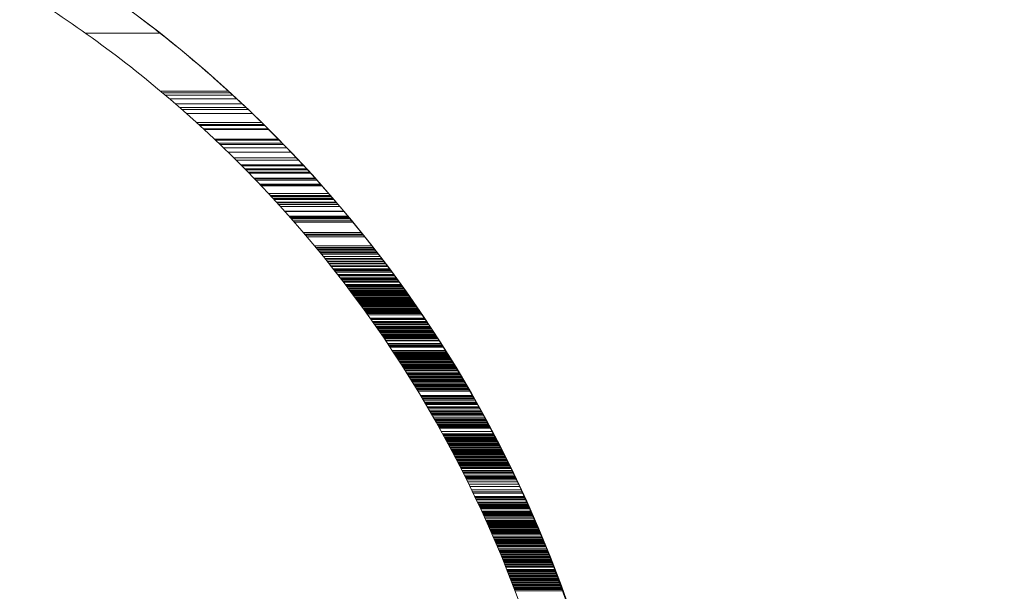
# Model space of a CAD drawing. Extents: x -810 to 0, y -405 to 6.
# Drawn here: x -384 to -383, y -237 to -236 of the extents above; entities that cross this region are included whole.
import ezdxf

# ---------------------------------------------------------------- set-up
doc = ezdxf.new("R2010")
doc.units = 0
doc.header["$MEASUREMENT"] = 0
doc.header["$PDMODE"] = 64
doc.header["$PDSIZE"] = 0.5
doc.styles.get("Standard").update_dxf_attribs({"font": 'Helvetica LT 57 Condensed_0.ttf'})
doc.dimstyles.new('FEET-METERS', dxfattribs={"dimtxt": 12, "dimasz": 7, "dimexe": 3, "dimexo": 3, "dimgap": 3, "dimtad": 0, "dimdec": 1, "dimzin": 3, "dimdsep": 46, "dimlunit": 4, "dimtxsty": 'Standard', "dimcen": 0.09, "dimadec": 0, "dimazin": 0, "dimtfac": 2, "dimtdec": 1, "dimtofl": 0, "dimtmove": 0, "dimatfit": 3, "dimfxl": 1, "dimfrac": 2, "dimtolj": 1, "dimtzin": 3, "dimarcsym": 0})

# ---------------------------------------------------------------- blocks, each defined once
blk = doc.blocks.new('*D112')
at = {"color": 0, "lineweight": -2, "transparency": 16777216}
for p, q in [((-370.1962, -33.5784), (-633.4722, -33.5784)), ((-630.4722, -40.5784), (-630.4722, -158.8835)), ((-630.4722, -397.55), (-630.4722, -260.9004)), ((-474.2369, -404.55), (-633.4722, -404.55))]:
    blk.add_line(p, q, dxfattribs=at)
at = {"color": 0, "lineweight": 0, "transparency": 16777216}
for points in [[(-631.6389, -40.5784), (-629.3056, -40.5784), (-630.4722, -33.5784)], [(-631.6389, -397.55), (-629.3056, -397.55), (-630.4722, -404.55)]]:
    blk.add_solid(points, dxfattribs=at)
at = {"layer": 'DEFPOINTS', "color": 0, "lineweight": 0, "transparency": 16777216}
for p in [(-367.1962, -33.5784), (-630.4722, -404.55), (-471.2369, -404.55)]:
    blk.add_point(p, dxfattribs=at)
at = {"color": 0, "lineweight": 0, "transparency": 16777216, "insert": (-630.4722, -209.892), "char_height": 12, "attachment_point": 5, "rotation": 90}
blk.add_mtext('\\A1;30\'-11" [9.4M]', dxfattribs=at)
blk = doc.blocks.new('new block')
at = {"color": 0, "linetype": 'Continuous', "lineweight": 0}
for p, q in [((-383.8182, -236.4201), (-383.7139, -236.4201)), ((-383.7134, -236.501), (-383.6184, -236.501)), ((-383.7106, -236.5034), (-383.6158, -236.5034)), ((-383.7065, -236.5068), (-383.612, -236.5068)), ((-383.7005, -236.5119), (-383.6065, -236.5119)), ((-383.6924, -236.5189), (-383.5991, -236.5189)), ((-383.6863, -236.5242), (-383.5934, -236.5242)), ((-383.6834, -236.5267), (-383.5908, -236.5267)), ((-383.6769, -236.5325), (-383.5847, -236.5325)), ((-383.6628, -236.5451), (-383.5717, -236.5451)), ((-383.6596, -236.548), (-383.5688, -236.548)), ((-383.6581, -236.5494), (-383.5674, -236.5494)), ((-383.6533, -236.5538), (-383.5629, -236.5538)), ((-383.6526, -236.5545), (-383.5622, -236.5545)), ((-383.6523, -236.5547), (-383.562, -236.5547)), ((-383.6377, -236.5683), (-383.5484, -236.5683)), ((-383.636, -236.57), (-383.5468, -236.57)), ((-383.6316, -236.5741), (-383.5428, -236.5741)), ((-383.63, -236.5757), (-383.5412, -236.5757)), ((-383.625, -236.5804), (-383.5367, -236.5804)), ((-383.6187, -236.5865), (-383.5308, -236.5865)), ((-383.6105, -236.5946), (-383.5232, -236.5946)), ((-383.6074, -236.5977), (-383.5202, -236.5977)), ((-383.6071, -236.5979), (-383.52, -236.5979)), ((-383.6008, -236.6042), (-383.5141, -236.6042)), ((-383.5993, -236.6058), (-383.5127, -236.6058)), ((-383.595, -236.6101), (-383.5087, -236.6101)), ((-383.5941, -236.6111), (-383.5078, -236.6111)), ((-383.5908, -236.6144), (-383.5048, -236.6144)), ((-383.5894, -236.6158), (-383.5035, -236.6158)), ((-383.5826, -236.6229), (-383.4971, -236.6229)), ((-383.5814, -236.6241), (-383.496, -236.6241)), ((-383.5796, -236.6259), (-383.4943, -236.6259)), ((-383.5745, -236.6312), (-383.4896, -236.6312)), ((-383.5744, -236.6314), (-383.4895, -236.6314)), ((-383.5735, -236.6323), (-383.4886, -236.6323)), ((-383.5722, -236.6337), (-383.4874, -236.6337)), ((-383.5622, -236.6443), (-383.478, -236.6443)), ((-383.5595, -236.6472), (-383.4755, -236.6472)), ((-383.558, -236.6488), (-383.4741, -236.6488)), ((-383.5561, -236.6509), (-383.4723, -236.6509)), ((-383.5548, -236.6523), (-383.4711, -236.6523)), ((-383.5543, -236.6528), (-383.4707, -236.6528)), ((-383.5511, -236.6564), (-383.4676, -236.6564)), ((-383.5502, -236.6573), (-383.4668, -236.6573)), ((-383.5479, -236.6599), (-383.4646, -236.6599)), ((-383.5455, -236.6625), (-383.4624, -236.6625)), ((-383.5395, -236.6692), (-383.4568, -236.6692)), ((-383.5391, -236.6696), (-383.4564, -236.6696)), ((-383.5331, -236.6763), (-383.4508, -236.6763)), ((-383.532, -236.6776), (-383.4497, -236.6776)), ((-383.5314, -236.6783), (-383.4491, -236.6783)), ((-383.5303, -236.6795), (-383.4482, -236.6795)), ((-383.5303, -236.6796), (-383.4481, -236.6796)), ((-383.5299, -236.68), (-383.4477, -236.68)), ((-383.5276, -236.6825), (-383.4456, -236.6825)), ((-383.526, -236.6844), (-383.4441, -236.6844)), ((-383.5134, -236.6991), (-383.4322, -236.6991)), ((-383.5113, -236.7014), (-383.4303, -236.7014)), ((-383.5103, -236.7026), (-383.4294, -236.7026)), ((-383.5081, -236.7052), (-383.4273, -236.7052)), ((-383.4977, -236.7177), (-383.4174, -236.7177)), ((-383.4959, -236.7199), (-383.4157, -236.7199)), ((-383.4944, -236.7217), (-383.4143, -236.7217)), ((-383.4933, -236.723), (-383.4133, -236.723)), ((-383.492, -236.7246), (-383.4121, -236.7246)), ((-383.4914, -236.7252), (-383.4116, -236.7252)), ((-383.4901, -236.7269), (-383.4103, -236.7269)), ((-383.49, -236.727), (-383.4102, -236.727)), ((-383.4894, -236.7277), (-383.4097, -236.7277)), ((-383.4881, -236.7293), (-383.4084, -236.7293)), ((-383.4856, -236.7324), (-383.406, -236.7324)), ((-383.483, -236.7356), (-383.4036, -236.7356)), ((-383.4818, -236.7372), (-383.4025, -236.7372)), ((-383.4798, -236.7396), (-383.4006, -236.7396)), ((-383.478, -236.7419), (-383.3989, -236.7419)), ((-383.4771, -236.7429), (-383.3981, -236.7429)), ((-383.4751, -236.7455), (-383.3961, -236.7455)), ((-383.4743, -236.7465), (-383.3954, -236.7465)), ((-383.4718, -236.7497), (-383.393, -236.7497)), ((-383.4705, -236.7513), (-383.3918, -236.7513)), ((-383.4693, -236.7529), (-383.3907, -236.7529)), ((-383.4681, -236.7544), (-383.3895, -236.7544)), ((-383.4656, -236.7576), (-383.3872, -236.7576)), ((-383.4652, -236.758), (-383.3869, -236.758)), ((-383.4644, -236.7591), (-383.386, -236.7591)), ((-383.464, -236.7597), (-383.3856, -236.7597)), ((-383.4619, -236.7623), (-383.3837, -236.7623)), ((-383.4616, -236.7627), (-383.3834, -236.7627)), ((-383.4607, -236.7638), (-383.3826, -236.7638)), ((-383.4605, -236.7642), (-383.3824, -236.7642)), ((-383.4595, -236.7654), (-383.3814, -236.7654)), ((-383.4583, -236.767), (-383.3803, -236.767)), ((-383.4571, -236.7686), (-383.3792, -236.7686)), ((-383.4547, -236.7717), (-383.3769, -236.7717)), ((-383.4535, -236.7733), (-383.3758, -236.7733)), ((-383.4534, -236.7734), (-383.3757, -236.7734)), ((-383.4523, -236.7748), (-383.3746, -236.7748)), ((-383.4511, -236.7764), (-383.3735, -236.7764)), ((-383.4509, -236.7767), (-383.3733, -236.7767)), ((-383.4499, -236.7781), (-383.3723, -236.7781)), ((-383.4488, -236.7795), (-383.3713, -236.7795)), ((-383.4487, -236.7796), (-383.3713, -236.7796)), ((-383.4476, -236.7811), (-383.3701, -236.7811)), ((-383.4464, -236.7827), (-383.369, -236.7827)), ((-383.4464, -236.7827), (-383.369, -236.7827)), ((-383.4461, -236.783), (-383.3688, -236.783)), ((-383.4455, -236.7839), (-383.3682, -236.7839)), ((-383.4452, -236.7843), (-383.3679, -236.7843)), ((-383.4446, -236.785), (-383.3674, -236.785)), ((-383.444, -236.7858), (-383.3668, -236.7858)), ((-383.4437, -236.7863), (-383.3665, -236.7863)), ((-383.4429, -236.7873), (-383.3658, -236.7873)), ((-383.4417, -236.789), (-383.3646, -236.789)), ((-383.441, -236.7899), (-383.364, -236.7899)), ((-383.4405, -236.7905), (-383.3635, -236.7905)), ((-383.4395, -236.792), (-383.3625, -236.792)), ((-383.4394, -236.7921), (-383.3624, -236.7921)), ((-383.4389, -236.7927), (-383.362, -236.7927)), ((-383.4386, -236.7931), (-383.3617, -236.7931)), ((-383.4384, -236.7934), (-383.3615, -236.7934)), ((-383.4382, -236.7937), (-383.3613, -236.7937)), ((-383.4371, -236.7953), (-383.3602, -236.7953)), ((-383.4369, -236.7955), (-383.36, -236.7955)), ((-383.4359, -236.7968), (-383.3591, -236.7968)), ((-383.4356, -236.7973), (-383.3588, -236.7973)), ((-383.4348, -236.7984), (-383.358, -236.7984)), ((-383.4336, -236.8), (-383.3569, -236.8)), ((-383.4334, -236.8003), (-383.3567, -236.8003)), ((-383.4325, -236.8014), (-383.3559, -236.8014)), ((-383.4318, -236.8024), (-383.3553, -236.8024)), ((-383.4313, -236.8031), (-383.3548, -236.8031)), ((-383.4302, -236.8047), (-383.3537, -236.8047)), ((-383.4295, -236.8057), (-383.353, -236.8057)), ((-383.429, -236.8063), (-383.3526, -236.8063)), ((-383.4289, -236.8064), (-383.3525, -236.8064)), ((-383.4286, -236.8069), (-383.3522, -236.8069)), ((-383.4283, -236.8072), (-383.352, -236.8072)), ((-383.4279, -236.8078), (-383.3515, -236.8078)), ((-383.4277, -236.808), (-383.3514, -236.808)), ((-383.4271, -236.809), (-383.3508, -236.809)), ((-383.4268, -236.8094), (-383.3505, -236.8094)), ((-383.4264, -236.8099), (-383.3501, -236.8099)), ((-383.4256, -236.811), (-383.3494, -236.811)), ((-383.4248, -236.8121), (-383.3486, -236.8121)), ((-383.4245, -236.8125), (-383.3483, -236.8125)), ((-383.4234, -236.8141), (-383.3473, -236.8141)), ((-383.42, -236.8188), (-383.3441, -236.8188)), ((-383.4197, -236.8194), (-383.3437, -236.8194)), ((-383.4196, -236.8195), (-383.3436, -236.8195)), ((-383.4189, -236.8204), (-383.343, -236.8204)), ((-383.4185, -236.821), (-383.3426, -236.821)), ((-383.4167, -236.8235), (-383.3409, -236.8235)), ((-383.4166, -236.8236), (-383.3409, -236.8236)), ((-383.4156, -236.8251), (-383.3399, -236.8251)), ((-383.4145, -236.8267), (-383.3388, -236.8267)), ((-383.4134, -236.8282), (-383.3378, -236.8282)), ((-383.4119, -236.8304), (-383.3363, -236.8304)), ((-383.4116, -236.8308), (-383.3361, -236.8308)), ((-383.4112, -236.8314), (-383.3357, -236.8314)), ((-383.4107, -236.8322), (-383.3352, -236.8322)), ((-383.4105, -236.8324), (-383.335, -236.8324)), ((-383.4101, -236.8329), (-383.3347, -236.8329)), ((-383.409, -236.8345), (-383.3337, -236.8345)), ((-383.4079, -236.8361), (-383.3326, -236.8361)), ((-383.4076, -236.8366), (-383.3323, -236.8366)), ((-383.4074, -236.8368), (-383.3322, -236.8368)), ((-383.4073, -236.837), (-383.332, -236.837)), ((-383.4069, -236.8377), (-383.3316, -236.8377)), ((-383.4068, -236.8377), (-383.3315, -236.8377)), ((-383.4066, -236.838), (-383.3314, -236.838)), ((-383.4058, -236.8392), (-383.3306, -236.8392)), ((-383.4047, -236.8408), (-383.3296, -236.8408)), ((-383.4036, -236.8424), (-383.3285, -236.8424)), ((-383.4032, -236.8431), (-383.3281, -236.8431)), ((-383.4026, -236.8439), (-383.3275, -236.8439)), ((-383.4026, -236.8439), (-383.3275, -236.8439)), ((-383.4025, -236.844), (-383.3275, -236.844)), ((-383.4021, -236.8447), (-383.327, -236.8447)), ((-383.4015, -236.8455), (-383.3265, -236.8455)), ((-383.4004, -236.8471), (-383.3255, -236.8471)), ((-383.4003, -236.8472), (-383.3254, -236.8472)), ((-383.3999, -236.8479), (-383.325, -236.8479)), ((-383.3983, -236.8502), (-383.3235, -236.8502)), ((-383.3981, -236.8505), (-383.3233, -236.8505)), ((-383.3953, -236.8546), (-383.3207, -236.8546)), ((-383.3952, -236.8549), (-383.3205, -236.8549)), ((-383.3951, -236.8549), (-383.3205, -236.8549)), ((-383.3941, -236.8565), (-383.3195, -236.8565)), ((-383.393, -236.8581), (-383.3185, -236.8581)), ((-383.3927, -236.8586), (-383.3182, -236.8586)), ((-383.392, -236.8596), (-383.3175, -236.8596)), ((-383.3889, -236.8643), (-383.3145, -236.8643)), ((-383.3888, -236.8644), (-383.3145, -236.8644)), ((-383.3878, -236.8659), (-383.3135, -236.8659)), ((-383.3868, -236.8675), (-383.3125, -236.8675)), ((-383.3866, -236.8678), (-383.3123, -236.8678)), ((-383.3857, -236.8691), (-383.3115, -236.8691)), ((-383.3847, -236.8706), (-383.3106, -236.8706)), ((-383.3837, -236.8722), (-383.3096, -236.8722)), ((-383.3828, -236.8736), (-383.3087, -236.8736)), ((-383.3827, -236.8738), (-383.3086, -236.8738)), ((-383.3816, -236.8754), (-383.3076, -236.8754)), ((-383.3806, -236.8769), (-383.3067, -236.8769)), ((-383.3796, -236.8785), (-383.3057, -236.8785)), ((-383.3786, -236.8801), (-383.3047, -236.8801)), ((-383.3777, -236.8814), (-383.3039, -236.8814)), ((-383.3766, -236.8832), (-383.3028, -236.8832)), ((-383.3756, -236.8848), (-383.3019, -236.8848)), ((-383.3745, -236.8863), (-383.3009, -236.8863)), ((-383.3737, -236.8877), (-383.3001, -236.8877)), ((-383.3735, -236.8879), (-383.3, -236.8879)), ((-383.3732, -236.8884), (-383.2997, -236.8884)), ((-383.3725, -236.8895), (-383.299, -236.8895)), ((-383.3715, -236.8911), (-383.2981, -236.8911)), ((-383.3706, -236.8926), (-383.2971, -236.8926)), ((-383.3689, -236.8953), (-383.2955, -236.8953)), ((-383.3686, -236.8958), (-383.2952, -236.8958)), ((-383.3676, -236.8973), (-383.2943, -236.8973)), ((-383.3666, -236.8989), (-383.2933, -236.8989)), ((-383.3656, -236.9005), (-383.2924, -236.9005)), ((-383.3646, -236.902), (-383.2915, -236.902)), ((-383.3637, -236.9036), (-383.2905, -236.9036)), ((-383.3627, -236.9052), (-383.2896, -236.9052)), ((-383.3618, -236.9067), (-383.2888, -236.9067)), ((-383.3609, -236.908), (-383.2879, -236.908)), ((-383.3598, -236.9099), (-383.2868, -236.9099)), ((-383.3586, -236.9117), (-383.2858, -236.9117)), ((-383.3578, -236.913), (-383.285, -236.913)), ((-383.3571, -236.9143), (-383.2843, -236.9143)), ((-383.3569, -236.9146), (-383.2841, -236.9146)), ((-383.3559, -236.9162), (-383.2832, -236.9162)), ((-383.355, -236.9178), (-383.2823, -236.9178)), ((-383.3543, -236.9189), (-383.2816, -236.9189)), ((-383.354, -236.9193), (-383.2814, -236.9193)), ((-383.3531, -236.9209), (-383.2805, -236.9209)), ((-383.3493, -236.9272), (-383.2768, -236.9272)), ((-383.3483, -236.9287), (-383.276, -236.9287)), ((-383.3474, -236.9303), (-383.2751, -236.9303)), ((-383.3472, -236.9307), (-383.2748, -236.9307)), ((-383.3464, -236.9319), (-383.2742, -236.9319)), ((-383.3455, -236.9335), (-383.2733, -236.9335)), ((-383.3437, -236.9366), (-383.2715, -236.9366)), ((-383.343, -236.9376), (-383.2709, -236.9376)), ((-383.3427, -236.9382), (-383.2706, -236.9382)), ((-383.3425, -236.9386), (-383.2704, -236.9386)), ((-383.3418, -236.9397), (-383.2697, -236.9397)), ((-383.34, -236.9429), (-383.268, -236.9429)), ((-383.3392, -236.9441), (-383.2673, -236.9441)), ((-383.3384, -236.9456), (-383.2665, -236.9456)), ((-383.3368, -236.9484), (-383.2649, -236.9484)), ((-383.3363, -236.9492), (-383.2645, -236.9492)), ((-383.3354, -236.9507), (-383.2636, -236.9507)), ((-383.3345, -236.9523), (-383.2628, -236.9523)), ((-383.3344, -236.9524), (-383.2627, -236.9524)), ((-383.3336, -236.9539), (-383.2619, -236.9539)), ((-383.3327, -236.9554), (-383.261, -236.9554)), ((-383.331, -236.9584), (-383.2594, -236.9584)), ((-383.3309, -236.9586), (-383.2593, -236.9586)), ((-383.33, -236.9602), (-383.2585, -236.9602)), ((-383.3291, -236.9617), (-383.2577, -236.9617)), ((-383.3291, -236.9617), (-383.2576, -236.9617)), ((-383.3282, -236.9633), (-383.2568, -236.9633)), ((-383.3273, -236.9649), (-383.2559, -236.9649)), ((-383.3261, -236.967), (-383.2548, -236.967)), ((-383.3255, -236.968), (-383.2542, -236.968)), ((-383.3247, -236.9696), (-383.2534, -236.9696)), ((-383.3238, -236.9712), (-383.2526, -236.9712)), ((-383.3238, -236.9712), (-383.2526, -236.9712)), ((-383.3236, -236.9714), (-383.2524, -236.9714)), ((-383.3229, -236.9727), (-383.2517, -236.9727)), ((-383.3203, -236.9774), (-383.2492, -236.9774)), ((-383.3186, -236.9806), (-383.2476, -236.9806)), ((-383.318, -236.9816), (-383.247, -236.9816)), ((-383.3177, -236.982), (-383.2468, -236.982)), ((-383.3177, -236.9821), (-383.2467, -236.9821)), ((-383.3172, -236.983), (-383.2463, -236.983)), ((-383.3168, -236.9837), (-383.2459, -236.9837)), ((-383.316, -236.9853), (-383.2451, -236.9853)), ((-383.3151, -236.9869), (-383.2443, -236.9869)), ((-383.3146, -236.9878), (-383.2438, -236.9878)), ((-383.3143, -236.9884), (-383.2435, -236.9884)), ((-383.314, -236.989), (-383.2432, -236.989)), ((-383.3137, -236.9894), (-383.2429, -236.9894)), ((-383.3134, -236.99), (-383.2427, -236.99)), ((-383.3125, -236.9916), (-383.2418, -236.9916)), ((-383.3114, -236.9936), (-383.2408, -236.9936)), ((-383.3113, -236.9938), (-383.2407, -236.9938)), ((-383.3106, -236.9952), (-383.24, -236.9952)), ((-383.31, -236.9963), (-383.2394, -236.9963)), ((-383.3092, -236.9978), (-383.2386, -236.9978)), ((-383.3083, -236.9994), (-383.2378, -236.9994)), ((-383.3075, -237.001), (-383.237, -237.001)), ((-383.3066, -237.0026), (-383.2362, -237.0026)), ((-383.3058, -237.0041), (-383.2354, -237.0041)), ((-383.305, -237.0057), (-383.2346, -237.0057)), ((-383.3048, -237.0061), (-383.2344, -237.0061)), ((-383.3047, -237.0063), (-383.2343, -237.0063)), ((-383.3042, -237.0073), (-383.2338, -237.0073)), ((-383.3033, -237.0088), (-383.233, -237.0088)), ((-383.3025, -237.0104), (-383.2322, -237.0104)), ((-383.3017, -237.012), (-383.2315, -237.012)), ((-383.3015, -237.0123), (-383.2313, -237.0123)), ((-383.3009, -237.0136), (-383.2307, -237.0136)), ((-383.3, -237.0151), (-383.2299, -237.0151)), ((-383.2992, -237.0167), (-383.2291, -237.0167)), ((-383.2984, -237.0183), (-383.2283, -237.0183)), ((-383.2976, -237.0198), (-383.2276, -237.0198)), ((-383.2968, -237.0214), (-383.2268, -237.0214)), ((-383.296, -237.023), (-383.226, -237.023)), ((-383.2957, -237.0234), (-383.2258, -237.0234)), ((-383.2952, -237.0245), (-383.2252, -237.0245)), ((-383.2944, -237.0261), (-383.2245, -237.0261)), ((-383.2935, -237.0277), (-383.2237, -237.0277)), ((-383.2932, -237.0283), (-383.2234, -237.0283)), ((-383.2927, -237.0293), (-383.2229, -237.0293)), ((-383.2912, -237.0322), (-383.2215, -237.0322)), ((-383.2904, -237.034), (-383.2206, -237.034)), ((-383.2896, -237.0355), (-383.2199, -237.0355)), ((-383.2894, -237.0359), (-383.2197, -237.0359)), ((-383.2881, -237.0385), (-383.2185, -237.0385)), ((-383.288, -237.0387), (-383.2184, -237.0387)), ((-383.2872, -237.0403), (-383.2176, -237.0403)), ((-383.2869, -237.0408), (-383.2174, -237.0408)), ((-383.2862, -237.0422), (-383.2167, -237.0422)), ((-383.2857, -237.0433), (-383.2162, -237.0433)), ((-383.2849, -237.045), (-383.2154, -237.045)), ((-383.2833, -237.0481), (-383.2139, -237.0481)), ((-383.2818, -237.0512), (-383.2124, -237.0512)), ((-383.2802, -237.0544), (-383.2109, -237.0544)), ((-383.2779, -237.0591), (-383.2088, -237.0591)), ((-383.2764, -237.0622), (-383.2073, -237.0622)), ((-383.2756, -237.0638), (-383.2066, -237.0638)), ((-383.2734, -237.0685), (-383.2044, -237.0685)), ((-383.2726, -237.0701), (-383.2037, -237.0701)), ((-383.2719, -237.0717), (-383.203, -237.0717)), ((-383.2712, -237.0732), (-383.2023, -237.0732)), ((-383.2697, -237.0764), (-383.2009, -237.0764)), ((-383.2689, -237.0779), (-383.2002, -237.0779)), ((-383.2682, -237.0795), (-383.1995, -237.0795)), ((-383.2675, -237.081), (-383.1988, -237.081)), ((-383.2675, -237.0811), (-383.1987, -237.0811)), ((-383.2667, -237.0827), (-383.198, -237.0827)), ((-383.2666, -237.0829), (-383.198, -237.0829)), ((-383.2662, -237.0838), (-383.1975, -237.0838)), ((-383.266, -237.0842), (-383.1973, -237.0842)), ((-383.2653, -237.0858), (-383.1967, -237.0858)), ((-383.2638, -237.0889), (-383.1953, -237.0889)), ((-383.2631, -237.0905), (-383.1946, -237.0905)), ((-383.263, -237.0907), (-383.1945, -237.0907)), ((-383.2626, -237.0916), (-383.1941, -237.0916)), ((-383.2624, -237.0921), (-383.1939, -237.0921)), ((-383.2617, -237.0936), (-383.1932, -237.0936)), ((-383.2609, -237.0952), (-383.1925, -237.0952)), ((-383.2602, -237.0968), (-383.1918, -237.0968)), ((-383.2593, -237.0988), (-383.1909, -237.0988)), ((-383.2592, -237.099), (-383.1908, -237.099)), ((-383.2581, -237.1015), (-383.1898, -237.1015)), ((-383.2579, -237.1019), (-383.1896, -237.1019)), ((-383.2574, -237.1031), (-383.1891, -237.1031)), ((-383.2568, -237.1043), (-383.1886, -237.1043)), ((-383.2567, -237.1046), (-383.1884, -237.1046)), ((-383.2566, -237.1048), (-383.1883, -237.1048)), ((-383.256, -237.1062), (-383.1878, -237.1062)), ((-383.2553, -237.1078), (-383.1871, -237.1078)), ((-383.2547, -237.109), (-383.1866, -237.109)), ((-383.2546, -237.1094), (-383.1864, -237.1094)), ((-383.2539, -237.1109), (-383.1857, -237.1109)), ((-383.2535, -237.1118), (-383.1854, -237.1118)), ((-383.2532, -237.1125), (-383.1851, -237.1125)), ((-383.2525, -237.1141), (-383.1844, -237.1141)), ((-383.2518, -237.1156), (-383.1838, -237.1156)), ((-383.2511, -237.1172), (-383.1831, -237.1172)), ((-383.251, -237.1175), (-383.1829, -237.1175)), ((-383.2504, -237.1188), (-383.1824, -237.1188)), ((-383.2497, -237.1203), (-383.1818, -237.1203)), ((-383.2488, -237.1224), (-383.1809, -237.1224)), ((-383.2477, -237.1251), (-383.1798, -237.1251)), ((-383.247, -237.1266), (-383.1792, -237.1266)), ((-383.2463, -237.1282), (-383.1785, -237.1282)), ((-383.2458, -237.1293), (-383.178, -237.1293)), ((-383.2457, -237.1298), (-383.1779, -237.1298)), ((-383.2452, -237.1307), (-383.1775, -237.1307)), ((-383.2447, -237.1321), (-383.1769, -237.1321)), ((-383.2443, -237.1329), (-383.1766, -237.1329)), ((-383.2436, -237.1345), (-383.1759, -237.1345)), ((-383.243, -237.136), (-383.1753, -237.136)), ((-383.2428, -237.1365), (-383.1751, -237.1365)), ((-383.2423, -237.1376), (-383.1747, -237.1376)), ((-383.2423, -237.1377), (-383.1746, -237.1377)), ((-383.2416, -237.1392), (-383.174, -237.1392)), ((-383.2404, -237.142), (-383.1729, -237.142)), ((-383.2398, -237.1437), (-383.1722, -237.1437)), ((-383.2397, -237.1439), (-383.1721, -237.1439)), ((-383.2396, -237.1441), (-383.172, -237.1441)), ((-383.2394, -237.1446), (-383.1719, -237.1446)), ((-383.239, -237.1455), (-383.1715, -237.1455)), ((-383.2388, -237.146), (-383.1713, -237.146)), ((-383.2384, -237.147), (-383.1709, -237.147)), ((-383.2377, -237.1486), (-383.1703, -237.1486)), ((-383.2371, -237.1502), (-383.1696, -237.1502)), ((-383.2364, -237.1518), (-383.169, -237.1518)), ((-383.2358, -237.1532), (-383.1685, -237.1532)), ((-383.2358, -237.1533), (-383.1684, -237.1533)), ((-383.2351, -237.1549), (-383.1678, -237.1549)), ((-383.2345, -237.1565), (-383.1672, -237.1565)), ((-383.2341, -237.1573), (-383.1668, -237.1573)), ((-383.2338, -237.158), (-383.1665, -237.158)), ((-383.2332, -237.1596), (-383.1659, -237.1596)), ((-383.2327, -237.1608), (-383.1655, -237.1608)), ((-383.2319, -237.1627), (-383.1647, -237.1627)), ((-383.2313, -237.1643), (-383.1641, -237.1643)), ((-383.2307, -237.1659), (-383.1635, -237.1659)), ((-383.2305, -237.1663), (-383.1633, -237.1663)), ((-383.23, -237.1675), (-383.1629, -237.1675)), ((-383.2288, -237.1706), (-383.1617, -237.1706)), ((-383.2281, -237.1722), (-383.1611, -237.1722)), ((-383.2281, -237.1724), (-383.161, -237.1724)), ((-383.2275, -237.1737), (-383.1605, -237.1737)), ((-383.2269, -237.1753), (-383.1599, -237.1753)), ((-383.2263, -237.1767), (-383.1593, -237.1767)), ((-383.2257, -237.1785), (-383.1587, -237.1785)), ((-383.2253, -237.1793), (-383.1584, -237.1793)), ((-383.225, -237.18), (-383.1581, -237.18)), ((-383.2244, -237.1816), (-383.1575, -237.1816)), ((-383.2238, -237.1832), (-383.1569, -237.1832)), ((-383.2232, -237.1847), (-383.1564, -237.1847)), ((-383.2226, -237.1863), (-383.1558, -237.1863)), ((-383.222, -237.1879), (-383.1552, -237.1879)), ((-383.2214, -237.1894), (-383.1546, -237.1894)), ((-383.2208, -237.191), (-383.154, -237.191)), ((-383.2202, -237.1926), (-383.1535, -237.1926)), ((-383.2198, -237.1936), (-383.1531, -237.1936)), ((-383.2196, -237.1942), (-383.1529, -237.1942)), ((-383.219, -237.1957), (-383.1523, -237.1957)), ((-383.2189, -237.1959), (-383.1522, -237.1959)), ((-383.2184, -237.1973), (-383.1517, -237.1973)), ((-383.2181, -237.198), (-383.1515, -237.198)), ((-383.2178, -237.1989), (-383.1512, -237.1989)), ((-383.2172, -237.2004), (-383.1506, -237.2004))]:
    blk.add_line(p, q, dxfattribs=at)
blk.add_circle((-384.7962, -237.7951), 1.75, dxfattribs=at)
blk.add_circle((-384.7962, -237.7951), 1.75, dxfattribs=at)
for radius, start, end in [(1.6875, 308.9424, 411.0576), (1.75, 311.4096, 48.5904)]:
    blk.add_arc((-384.7965, -237.7951), radius, start, end, dxfattribs=at)
for points, knots in [([(-384.0234, -236.2951), (-384.0234, -236.2951), (-384.021, -236.2963), (-384.0127, -236.3006), (-384.0068, -236.3037), (-383.9857, -236.315), (-383.9671, -236.3253), (-383.9175, -236.3541), (-383.8808, -236.3769), (-383.8067, -236.4276), (-383.7693, -236.4555), (-383.7358, -236.4826)], [1.5169194, 1.5169194, 1.5169194, 1.5169194, 1.553992, 1.553992, 1.5910645, 1.5910645, 1.6652096, 1.6652096, 1.794429, 1.794429, 1.9236485, 1.9236485, 1.9236485, 1.9236485]), ([(-383.6389, -236.4826), (-383.6689, -236.4562), (-383.7023, -236.4287), (-383.7681, -236.3785), (-383.8005, -236.3557), (-383.8448, -236.3263), (-383.8618, -236.3155), (-383.8807, -236.3038), (-383.8859, -236.3006), (-383.8931, -236.2963), (-383.8951, -236.2951), (-383.8951, -236.2951)], [1.0712415, 1.0712415, 1.0712415, 1.0712415, 1.1910281, 1.1910281, 1.3108148, 1.3108148, 1.3835305, 1.3835305, 1.4198883, 1.4198883, 1.4562462, 1.4562462, 1.4562462, 1.4562462])]:
    blk.add_open_spline(points, degree=3, knots=knots, dxfattribs=at)
blk = doc.blocks.new('b312441')
at = {"lineweight": 0}
blk.add_blockref('new block', (439.7194, 361.1972), dxfattribs=at)

msp = doc.modelspace()

# ---------------------------------------------------------------- block references
at = {"lineweight": 0}
msp.add_blockref('b312441', (-439.7194, -361.1972), dxfattribs=at)

# ---------------------------------------------------------------- dimensions: what is measured, and where the dimension line sits
dim = msp.add_linear_dim(base=(-630.4722, -404.55), p1=(-367.1962, -33.5784), p2=(-471.2369, -404.55), angle=90, dimstyle='FEET-METERS', dxfattribs=at)
dim.commit()
dim.dimension.update_dxf_attribs({"geometry": '*D112', "text_midpoint": (-630.4722, -209.892), "dimtype": 160})

doc.saveas('drawing.dxf')
